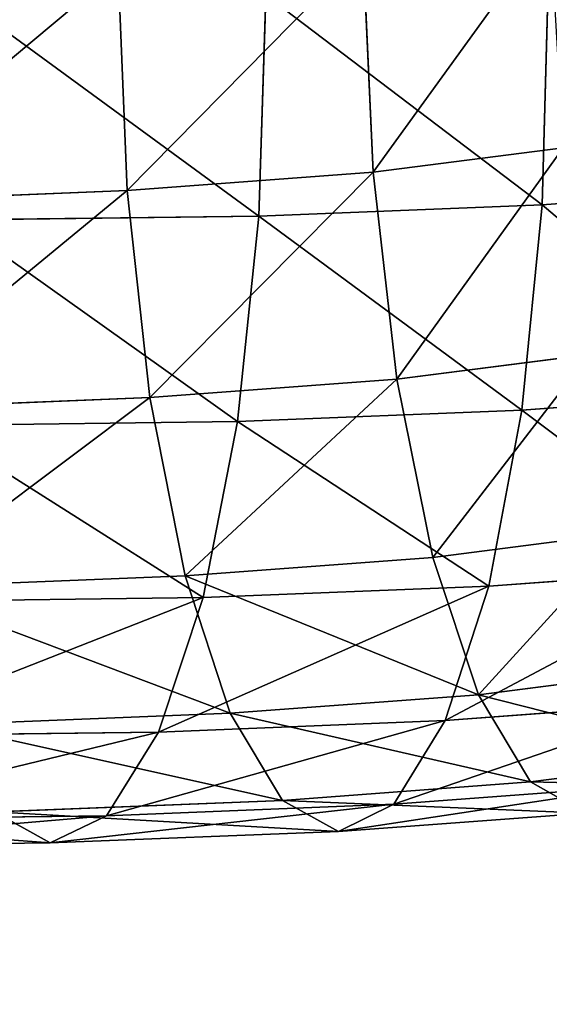
# Model space of a CAD drawing. Extents: x -62 to 46, y -37 to 48.
# Drawn here: x 0 to 0, y 0 to 0 of the extents above; entities that cross this region are included whole.
import ezdxf

# ---------------------------------------------------------------- set-up
doc = ezdxf.new("R2010")
doc.units = 0
doc.layers.get('0').update_dxf_attribs({"color": 13, "linetype": 'CONTINUOUS'})

# ---------------------------------------------------------------- blocks, each defined once
blk = doc.blocks.new('COMPONENT_1')
at = {"color": 31}
for p, q in [((1.19899, 0.08026, 0.42233), (1.1978, 0.10661, 0.42456)), ((1.1697, 0.07808, 0.41303), (1.16866, 0.10444, 0.41531)), ((1.21983, 0.1027, 0.26707), (1.21912, 0.0764, 0.26984)), ((1.18624, 0.10136, 0.25587), (1.1854, 0.07505, 0.25859)), ((1.19899, 0.08026, 0.42233), (1.22162, 0.08317, 0.42894)), ((1.1697, 0.07808, 0.41303), (1.19899, 0.08026, 0.42233)), ((1.20182, 0.05565, 0.41518), (1.19899, 0.08026, 0.42233)), ((1.21912, 0.0764, 0.26984), (1.2477, 0.07853, 0.27891)), ((1.13549, 0.07672, 0.40162), (1.1697, 0.07808, 0.41303)), ((1.1724, 0.05346, 0.40584), (1.1697, 0.07808, 0.41303)), ((1.1854, 0.07505, 0.25859), (1.21912, 0.0764, 0.26984)), ((1.21912, 0.0764, 0.26984), (1.21671, 0.05195, 0.27746)), ((1.14909, 0.07459, 0.24602), (1.1854, 0.07505, 0.25859)), ((1.1854, 0.07505, 0.25859), (1.18286, 0.0506, 0.26617)), ((1.20182, 0.05565, 0.41518), (1.2247, 0.05859, 0.42187)), ((1.1724, 0.05346, 0.40584), (1.20182, 0.05565, 0.41518)), ((1.20609, 0.03445, 0.40362), (1.20182, 0.05565, 0.41518)), ((1.21671, 0.05195, 0.27746), (1.2455, 0.05409, 0.2866)), ((1.13811, 0.05209, 0.39441), (1.1724, 0.05346, 0.40584)), ((1.1766, 0.03225, 0.39426), (1.1724, 0.05346, 0.40584)), ((1.18286, 0.0506, 0.26617), (1.21671, 0.05195, 0.27746)), ((1.21671, 0.05195, 0.27746), (1.21278, 0.03102, 0.28943)), ((1.14643, 0.05014, 0.25356), (1.18286, 0.0506, 0.26617)), ((1.18286, 0.0506, 0.26617), (1.17878, 0.02966, 0.27809)), ((1.20609, 0.03445, 0.40362), (1.22914, 0.03741, 0.41036)), ((1.1766, 0.03225, 0.39426), (1.20609, 0.03445, 0.40362)), ((1.21152, 0.0181, 0.38843), (1.20609, 0.03445, 0.40362)), ((1.21278, 0.03102, 0.28943), (1.24175, 0.03318, 0.29863)), ((1.14225, 0.03088, 0.3828), (1.1766, 0.03225, 0.39426)), ((1.18199, 0.0159, 0.37905), (1.1766, 0.03225, 0.39426)), ((1.17878, 0.02966, 0.27809), (1.21278, 0.03102, 0.28943)), ((1.21278, 0.03102, 0.28943), (1.20758, 0.01503, 0.30493)), ((1.14225, 0.0292, 0.26544), (1.17878, 0.02966, 0.27809)), ((1.17878, 0.02966, 0.27809), (1.17346, 0.01367, 0.29355)), ((1.21152, 0.0181, 0.38843), (1.23463, 0.02107, 0.39518)), ((1.18199, 0.0159, 0.37905), (1.21152, 0.0181, 0.38843)), ((1.21773, 0.00773, 0.37063), (1.21152, 0.0181, 0.38843)), ((1.20758, 0.01503, 0.30493), (1.23674, 0.0172, 0.31419)), ((1.14762, 0.01453, 0.36759), (1.18199, 0.0159, 0.37905)), ((1.18822, 0.00553, 0.36127), (1.18199, 0.0159, 0.37905)), ((1.17346, 0.01367, 0.29355), (1.20758, 0.01503, 0.30493)), ((1.20758, 0.01503, 0.30493), (1.20147, 0.00508, 0.3229)), ((1.13682, 0.0132, 0.28086), (1.17346, 0.01367, 0.29355)), ((1.17346, 0.01367, 0.29355), (1.16724, 0.00371, 0.31148)), ((1.21773, 0.00773, 0.37063), (1.24079, 0.01069, 0.37738)), ((1.18822, 0.00553, 0.36127), (1.21773, 0.00773, 0.37063)), ((1.20147, 0.00508, 0.3229), (1.23078, 0.00726, 0.33221)), ((1.2243, 0.00403, 0.35146), (1.21773, 0.00773, 0.37063)), ((1.15387, 0.00416, 0.34981), (1.18822, 0.00553, 0.36127)), ((1.16724, 0.00371, 0.31148), (1.20147, 0.00508, 0.3229)), ((1.19487, 0.00184, 0.34211), (1.18822, 0.00553, 0.36127)), ((1.20147, 0.00508, 0.3229), (1.19487, 0.00184, 0.34211)), ((1.13051, 0.00325, 0.29876), (1.16724, 0.00371, 0.31148)), ((1.16056, 0.00047, 0.33067), (1.15387, 0.00416, 0.34981)), ((1.16724, 0.00371, 0.31148), (1.16056, 0.00047, 0.33067)), ((1.19487, 0.00184, 0.34211), (1.2243, 0.00403, 0.35146)), ((1.16056, 0.00047, 0.33067), (1.19487, 0.00184, 0.34211)), ((1.12376, 0, 0.31793), (1.16056, 0.00047, 0.33067))]:
    blk.add_line(p, q, dxfattribs=at)
mesh = blk.add_polyface(dxfattribs=at)
corners = [(1.19899, 0.08026, 0.42233), (1.2201, 0.10948, 0.43108), (1.1978, 0.10661, 0.42456), (1.22162, 0.08317, 0.42894)]
mesh.append_faces([[corners[k] for k in face] for face in [(0, 1, 2), (1, 0, 3)]], dxfattribs={"vtx0": -1, "color": 31})
mesh = blk.add_polyface(dxfattribs=at)
corners = [(1.1697, 0.07808, 0.41303), (1.1978, 0.10661, 0.42456), (1.16866, 0.10444, 0.41531), (1.19899, 0.08026, 0.42233)]
mesh.append_faces([[corners[k] for k in face] for face in [(0, 1, 2), (1, 0, 3)]], dxfattribs={"vtx0": -1, "color": 31})
mesh = blk.add_polyface(dxfattribs=at)
corners = [(1.13549, 0.07672, 0.40162), (1.16866, 0.10444, 0.41531), (1.13457, 0.10308, 0.40394), (1.1697, 0.07808, 0.41303)]
mesh.append_faces([[corners[k] for k in face] for face in [(0, 1, 2), (1, 0, 3)]], dxfattribs={"vtx0": -1, "color": 31})
mesh = blk.add_polyface(dxfattribs=at)
corners = [(1.21983, 0.1027, 0.26707), (1.2477, 0.07853, 0.27891), (1.21912, 0.0764, 0.26984), (1.24823, 0.10481, 0.27609)]
mesh.append_faces([[corners[k] for k in face] for face in [(0, 1, 2), (1, 0, 3)]], dxfattribs={"vtx0": -1, "color": 31})
mesh = blk.add_polyface(dxfattribs=at)
corners = [(1.18624, 0.10136, 0.25587), (1.21912, 0.0764, 0.26984), (1.1854, 0.07505, 0.25859), (1.21983, 0.1027, 0.26707)]
mesh.append_faces([[corners[k] for k in face] for face in [(0, 1, 2), (1, 0, 3)]], dxfattribs={"vtx0": -1, "color": 31})
mesh = blk.add_polyface(dxfattribs=at)
corners = [(1.15003, 0.1009, 0.24333), (1.1854, 0.07505, 0.25859), (1.14909, 0.07459, 0.24602), (1.18624, 0.10136, 0.25587)]
mesh.append_faces([[corners[k] for k in face] for face in [(0, 1, 2), (1, 0, 3)]], dxfattribs={"vtx0": -1, "color": 31})
mesh = blk.add_polyface(dxfattribs=at)
corners = [(1.20182, 0.05565, 0.41518), (1.22162, 0.08317, 0.42894), (1.19899, 0.08026, 0.42233), (1.2247, 0.05859, 0.42187)]
mesh.append_faces([[corners[k] for k in face] for face in [(0, 1, 2), (1, 0, 3)]], dxfattribs={"vtx0": -1, "color": 31})
mesh = blk.add_polyface(dxfattribs=at)
corners = [(1.1724, 0.05346, 0.40584), (1.19899, 0.08026, 0.42233), (1.1697, 0.07808, 0.41303), (1.20182, 0.05565, 0.41518)]
mesh.append_faces([[corners[k] for k in face] for face in [(0, 1, 2), (1, 0, 3)]], dxfattribs={"vtx0": -1, "color": 31})
mesh = blk.add_polyface(dxfattribs=at)
corners = [(1.21912, 0.0764, 0.26984), (1.2455, 0.05409, 0.2866), (1.21671, 0.05195, 0.27746), (1.2477, 0.07853, 0.27891)]
mesh.append_faces([[corners[k] for k in face] for face in [(0, 1, 2), (1, 0, 3)]], dxfattribs={"vtx0": -1, "color": 31})
mesh = blk.add_polyface(dxfattribs=at)
corners = [(1.13811, 0.05209, 0.39441), (1.1697, 0.07808, 0.41303), (1.13549, 0.07672, 0.40162), (1.1724, 0.05346, 0.40584)]
mesh.append_faces([[corners[k] for k in face] for face in [(0, 1, 2), (1, 0, 3)]], dxfattribs={"vtx0": -1, "color": 31})
mesh = blk.add_polyface(dxfattribs=at)
corners = [(1.1854, 0.07505, 0.25859), (1.21671, 0.05195, 0.27746), (1.18286, 0.0506, 0.26617), (1.21912, 0.0764, 0.26984)]
mesh.append_faces([[corners[k] for k in face] for face in [(0, 1, 2), (1, 0, 3)]], dxfattribs={"vtx0": -1, "color": 31})
mesh = blk.add_polyface(dxfattribs=at)
corners = [(1.14909, 0.07459, 0.24602), (1.18286, 0.0506, 0.26617), (1.14643, 0.05014, 0.25356), (1.1854, 0.07505, 0.25859)]
mesh.append_faces([[corners[k] for k in face] for face in [(0, 1, 2), (1, 0, 3)]], dxfattribs={"vtx0": -1, "color": 31})
mesh = blk.add_polyface(dxfattribs=at)
corners = [(1.20609, 0.03445, 0.40362), (1.2247, 0.05859, 0.42187), (1.20182, 0.05565, 0.41518), (1.22914, 0.03741, 0.41036)]
mesh.append_faces([[corners[k] for k in face] for face in [(0, 1, 2), (1, 0, 3)]], dxfattribs={"vtx0": -1, "color": 31})
mesh = blk.add_polyface(dxfattribs=at)
corners = [(1.1766, 0.03225, 0.39426), (1.20182, 0.05565, 0.41518), (1.1724, 0.05346, 0.40584), (1.20609, 0.03445, 0.40362)]
mesh.append_faces([[corners[k] for k in face] for face in [(0, 1, 2), (1, 0, 3)]], dxfattribs={"vtx0": -1, "color": 31})
mesh = blk.add_polyface(dxfattribs=at)
corners = [(1.21671, 0.05195, 0.27746), (1.24175, 0.03318, 0.29863), (1.21278, 0.03102, 0.28943), (1.2455, 0.05409, 0.2866)]
mesh.append_faces([[corners[k] for k in face] for face in [(0, 1, 2), (1, 0, 3)]], dxfattribs={"vtx0": -1, "color": 31})
mesh = blk.add_polyface(dxfattribs=at)
corners = [(1.14225, 0.03088, 0.3828), (1.1724, 0.05346, 0.40584), (1.13811, 0.05209, 0.39441), (1.1766, 0.03225, 0.39426)]
mesh.append_faces([[corners[k] for k in face] for face in [(0, 1, 2), (1, 0, 3)]], dxfattribs={"vtx0": -1, "color": 31})
mesh = blk.add_polyface(dxfattribs=at)
corners = [(1.18286, 0.0506, 0.26617), (1.21278, 0.03102, 0.28943), (1.17878, 0.02966, 0.27809), (1.21671, 0.05195, 0.27746)]
mesh.append_faces([[corners[k] for k in face] for face in [(0, 1, 2), (1, 0, 3)]], dxfattribs={"vtx0": -1, "color": 31})
mesh = blk.add_polyface(dxfattribs=at)
corners = [(1.14643, 0.05014, 0.25356), (1.17878, 0.02966, 0.27809), (1.14225, 0.0292, 0.26544), (1.18286, 0.0506, 0.26617)]
mesh.append_faces([[corners[k] for k in face] for face in [(0, 1, 2), (1, 0, 3)]], dxfattribs={"vtx0": -1, "color": 31})
mesh = blk.add_polyface(dxfattribs=at)
corners = [(1.21152, 0.0181, 0.38843), (1.22914, 0.03741, 0.41036), (1.20609, 0.03445, 0.40362), (1.23463, 0.02107, 0.39518)]
mesh.append_faces([[corners[k] for k in face] for face in [(0, 1, 2), (1, 0, 3)]], dxfattribs={"vtx0": -1, "color": 31})
mesh = blk.add_polyface(dxfattribs=at)
corners = [(1.21152, 0.0181, 0.38843), (1.1766, 0.03225, 0.39426), (1.18199, 0.0159, 0.37905), (1.20609, 0.03445, 0.40362)]
mesh.append_faces([[corners[k] for k in face] for face in [(0, 1, 2), (1, 0, 3)]], dxfattribs={"vtx0": -1, "color": 31})
mesh = blk.add_polyface(dxfattribs=at)
corners = [(1.24175, 0.03318, 0.29863), (1.20758, 0.01503, 0.30493), (1.21278, 0.03102, 0.28943), (1.23674, 0.0172, 0.31419)]
mesh.append_faces([[corners[k] for k in face] for face in [(0, 1, 2), (1, 0, 3)]], dxfattribs={"vtx0": -1, "color": 31})
mesh = blk.add_polyface(dxfattribs=at)
corners = [(1.18199, 0.0159, 0.37905), (1.14225, 0.03088, 0.3828), (1.14762, 0.01453, 0.36759), (1.1766, 0.03225, 0.39426)]
mesh.append_faces([[corners[k] for k in face] for face in [(0, 1, 2), (1, 0, 3)]], dxfattribs={"vtx0": -1, "color": 31})
mesh = blk.add_polyface(dxfattribs=at)
corners = [(1.21278, 0.03102, 0.28943), (1.17346, 0.01367, 0.29355), (1.17878, 0.02966, 0.27809), (1.20758, 0.01503, 0.30493)]
mesh.append_faces([[corners[k] for k in face] for face in [(0, 1, 2), (1, 0, 3)]], dxfattribs={"vtx0": -1, "color": 31})
mesh = blk.add_polyface(dxfattribs=at)
corners = [(1.17878, 0.02966, 0.27809), (1.13682, 0.0132, 0.28086), (1.14225, 0.0292, 0.26544), (1.17346, 0.01367, 0.29355)]
mesh.append_faces([[corners[k] for k in face] for face in [(0, 1, 2), (1, 0, 3)]], dxfattribs={"vtx0": -1, "color": 31})
mesh = blk.add_polyface(dxfattribs=at)
corners = [(1.24079, 0.01069, 0.37738), (1.21152, 0.0181, 0.38843), (1.21773, 0.00773, 0.37063), (1.23463, 0.02107, 0.39518)]
mesh.append_faces([[corners[k] for k in face] for face in [(0, 1, 2), (1, 0, 3)]], dxfattribs={"vtx0": -1, "color": 31})
mesh = blk.add_polyface(dxfattribs=at)
corners = [(1.21773, 0.00773, 0.37063), (1.18199, 0.0159, 0.37905), (1.18822, 0.00553, 0.36127), (1.21152, 0.0181, 0.38843)]
mesh.append_faces([[corners[k] for k in face] for face in [(0, 1, 2), (1, 0, 3)]], dxfattribs={"vtx0": -1, "color": 31})
mesh = blk.add_polyface(dxfattribs=at)
corners = [(1.23674, 0.0172, 0.31419), (1.20147, 0.00508, 0.3229), (1.20758, 0.01503, 0.30493), (1.23078, 0.00726, 0.33221)]
mesh.append_faces([[corners[k] for k in face] for face in [(0, 1, 2), (1, 0, 3)]], dxfattribs={"vtx0": -1, "color": 31})
mesh = blk.add_polyface(dxfattribs=at)
corners = [(1.18822, 0.00553, 0.36127), (1.14762, 0.01453, 0.36759), (1.15387, 0.00416, 0.34981), (1.18199, 0.0159, 0.37905)]
mesh.append_faces([[corners[k] for k in face] for face in [(0, 1, 2), (1, 0, 3)]], dxfattribs={"vtx0": -1, "color": 31})
mesh = blk.add_polyface(dxfattribs=at)
corners = [(1.20758, 0.01503, 0.30493), (1.16724, 0.00371, 0.31148), (1.17346, 0.01367, 0.29355), (1.20147, 0.00508, 0.3229)]
mesh.append_faces([[corners[k] for k in face] for face in [(0, 1, 2), (1, 0, 3)]], dxfattribs={"vtx0": -1, "color": 31})
mesh = blk.add_polyface(dxfattribs=at)
corners = [(1.17346, 0.01367, 0.29355), (1.13051, 0.00325, 0.29876), (1.13682, 0.0132, 0.28086), (1.16724, 0.00371, 0.31148)]
mesh.append_faces([[corners[k] for k in face] for face in [(0, 1, 2), (1, 0, 3)]], dxfattribs={"vtx0": -1, "color": 31})
mesh = blk.add_polyface(dxfattribs=at)
corners = [(1.24721, 0.00698, 0.35816), (1.21773, 0.00773, 0.37063), (1.2243, 0.00403, 0.35146), (1.24079, 0.01069, 0.37738)]
mesh.append_faces([[corners[k] for k in face] for face in [(0, 1, 2), (1, 0, 3)]], dxfattribs={"vtx0": -1, "color": 31})
mesh = blk.add_polyface(dxfattribs=at)
corners = [(1.2243, 0.00403, 0.35146), (1.18822, 0.00553, 0.36127), (1.19487, 0.00184, 0.34211), (1.21773, 0.00773, 0.37063)]
mesh.append_faces([[corners[k] for k in face] for face in [(0, 1, 2), (1, 0, 3)]], dxfattribs={"vtx0": -1, "color": 31})
mesh = blk.add_polyface(dxfattribs=at)
corners = [(1.23078, 0.00726, 0.33221), (1.19487, 0.00184, 0.34211), (1.20147, 0.00508, 0.3229), (1.2243, 0.00403, 0.35146)]
mesh.append_faces([[corners[k] for k in face] for face in [(0, 1, 2), (1, 0, 3)]], dxfattribs={"vtx0": -1, "color": 31})
mesh = blk.add_polyface(dxfattribs=at)
corners = [(1.19487, 0.00184, 0.34211), (1.15387, 0.00416, 0.34981), (1.16056, 0.00047, 0.33067), (1.18822, 0.00553, 0.36127)]
mesh.append_faces([[corners[k] for k in face] for face in [(0, 1, 2), (1, 0, 3)]], dxfattribs={"vtx0": -1, "color": 31})
mesh = blk.add_polyface(dxfattribs=at)
corners = [(1.20147, 0.00508, 0.3229), (1.16056, 0.00047, 0.33067), (1.16724, 0.00371, 0.31148), (1.19487, 0.00184, 0.34211)]
mesh.append_faces([[corners[k] for k in face] for face in [(0, 1, 2), (1, 0, 3)]], dxfattribs={"vtx0": -1, "color": 31})
mesh = blk.add_polyface(dxfattribs=at)
corners = [(1.16056, 0.00047, 0.33067), (1.11703, 0.00369, 0.33705), (1.12376, 0, 0.31793), (1.15387, 0.00416, 0.34981)]
mesh.append_faces([[corners[k] for k in face] for face in [(0, 1, 2), (1, 0, 3)]], dxfattribs={"vtx0": -1, "color": 31})
mesh = blk.add_polyface(dxfattribs=at)
corners = [(1.16724, 0.00371, 0.31148), (1.12376, 0, 0.31793), (1.13051, 0.00325, 0.29876), (1.16056, 0.00047, 0.33067)]
mesh.append_faces([[corners[k] for k in face] for face in [(0, 1, 2), (1, 0, 3)]], dxfattribs={"vtx0": -1, "color": 31})
blk = doc.blocks.new('COMPONENT_3')
blk.add_blockref('COMPONENT_1', (0, 1.36282, 0.00321))

msp = doc.modelspace()

# ---------------------------------------------------------------- block references
msp.add_blockref('COMPONENT_3', (-1.52514, -1.18011))

# ---------------------------------------------------------------- meshes
mesh = msp.add_polyface()
corners = [(46.11441, 48.04037), (-62.20559, -36.86963), (-62.20559, 48.04037), (46.11441, -36.86963)]
mesh.append_faces([[corners[k] for k in face] for face in [(0, 1, 2), (1, 0, 3)]], dxfattribs={"vtx0": -1})

doc.saveas('drawing.dxf')
